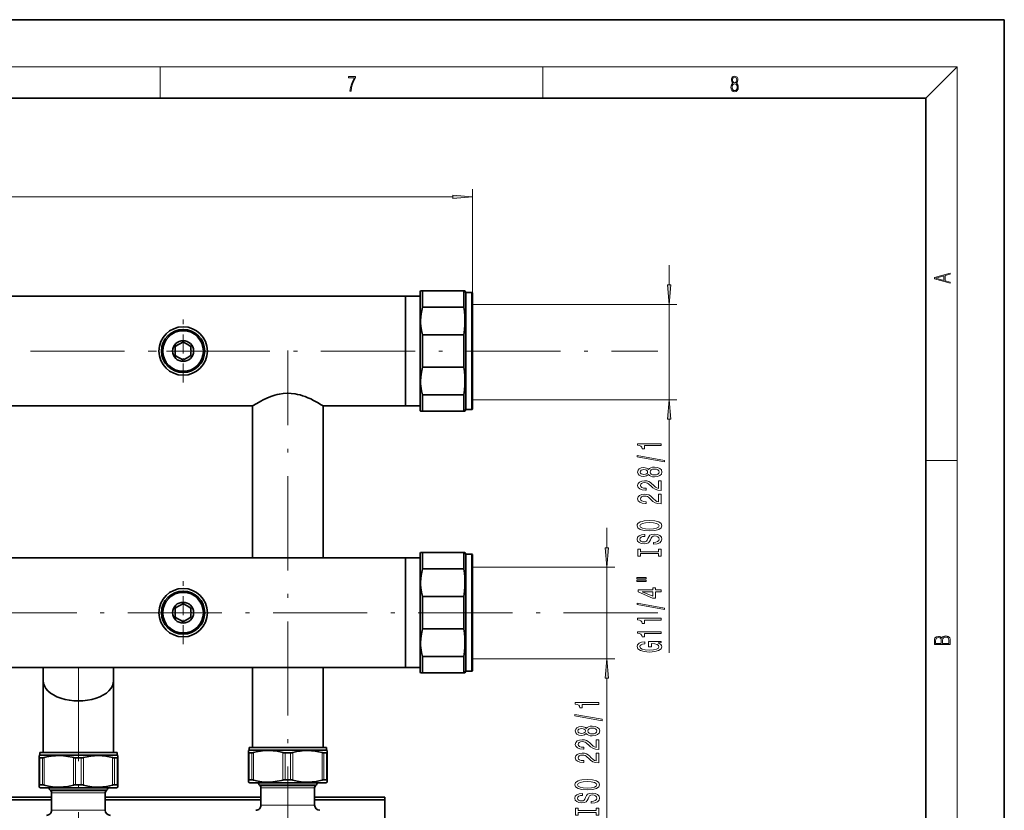
# Model space of a CAD drawing. Extents: x 0 to 420, y 0 to 297.
# Drawn here: x 295 to 420, y 196 to 297 of the extents above; entities that cross this region are included whole.
import ezdxf

# ---------------------------------------------------------------- set-up
doc = ezdxf.new("R2010")
doc.units = 0
doc.linetypes.add('DASHDOT', pattern=[18.5, 12, -3, 0.5, -3])

msp = doc.modelspace()

# ---------------------------------------------------------------- linework, layer by layer
at = {"color": 7, "lineweight": 35}
for p, q in [((420, 297), (210, 297)), ((420, 0), (420, 297)), ((410, 287), (20, 287)), ((410, 10), (410, 287)), ((345.593842, 262.390289), (345.660522, 262.45697)), ((345.593842, 262.390289), (345.593842, 248.120667)), ((345.660522, 262.45697), (345.927185, 262.45697)), ((345.927185, 262.45697), (345.927185, 260.389954)), ((351.157745, 262.45697), (345.927185, 262.45697)), ((351.157745, 262.45697), (351.157745, 260.389954)), ((351.157745, 262.45697), (351.311707, 262.45697)), ((351.427185, 262.256958), (351.311707, 262.45697)), ((351.427185, 262.256958), (351.427185, 248.237671)), ((352.193848, 262.256958), (351.427185, 262.256958)), ((352.193848, 262.256958), (352.193848, 248.237671)), ((352.260498, 262.190308), (352.193848, 262.256958)), ((352.260498, 262.190308), (352.260498, 248.296173)), ((343.741272, 261.790283), (222.42717, 261.790283)), ((343.741272, 260.93335), (343.741272, 261.790283)), ((343.760498, 261.756958), (343.741272, 261.790283)), ((343.741272, 260.93335), (343.741272, 254.790283)), ((343.760498, 260.904114), (343.760498, 261.756958)), ((343.760498, 261.756958), (345.593842, 261.756958)), ((343.760498, 247.823624), (343.760498, 260.904114)), ((351.157745, 260.389954), (345.927185, 260.389954)), ((352.260498, 260.721497), (352.260498, 248.577805)), ((315.085938, 255.747986), (315.427185, 255.944992)), ((315.768402, 255.747986), (315.427185, 255.944992)), ((345.927185, 256.857269), (345.927185, 252.723297)), ((351.157745, 256.857269), (345.927185, 256.857269)), ((351.157745, 256.857269), (351.157745, 252.723297)), ((314.768402, 255.564651), (314.427185, 255.367645)), ((314.427185, 254.973618), (314.427185, 255.367645)), ((314.427185, 254.606964), (314.427185, 254.212936)), ((316.085938, 255.564651), (316.427185, 255.367645)), ((316.427185, 254.973618), (316.427185, 255.367645)), ((316.427185, 254.606964), (316.427185, 254.212936)), ((343.741272, 247.790283), (343.741272, 254.790283)), ((314.768402, 254.01593), (314.427185, 254.212936)), ((315.085938, 253.832596), (315.427185, 253.63559)), ((315.768402, 253.832596), (315.427185, 253.63559)), ((316.085938, 254.01593), (316.427185, 254.212936)), ((351.157745, 252.723297), (345.927185, 252.723297)), ((345.927185, 249.190613), (345.927185, 247.828125)), ((351.157745, 249.190613), (345.927185, 249.190613)), ((351.157745, 249.190613), (351.157745, 247.828125)), ((352.260498, 248.296173), (352.260498, 247.390289)), ((324.277161, 247.790283), (249.910507, 247.790283)), ((324.277161, 228.45694), (324.277161, 247.790283)), ((333.243835, 228.45694), (333.243835, 247.790283)), ((343.741272, 247.790283), (333.243835, 247.790283)), ((343.760498, 247.823624), (343.741272, 247.790283)), ((343.760498, 247.823624), (345.593842, 247.823624)), ((345.593842, 248.120667), (345.593842, 247.190292)), ((345.593842, 247.190292), (345.660522, 247.123627)), ((345.927185, 247.123627), (345.660522, 247.123627)), ((345.927185, 247.828125), (345.927185, 247.123627)), ((351.157745, 247.123627), (345.927185, 247.123627)), ((351.157745, 247.828125), (351.157745, 247.123627)), ((351.311707, 247.123627), (351.157745, 247.123627)), ((351.427185, 247.323624), (351.311707, 247.123627)), ((351.427185, 248.237671), (351.427185, 247.323624)), ((352.193848, 247.323624), (351.427185, 247.323624)), ((352.193848, 248.237671), (352.193848, 247.323624)), ((352.260498, 247.390289), (352.193848, 247.323624)), ((343.741272, 228.456955), (222.42717, 228.456955)), ((343.741272, 224.812927), (343.741272, 228.456955)), ((343.760498, 228.423615), (343.741272, 228.456955)), ((343.760498, 228.423615), (343.760498, 224.796951)), ((345.593842, 228.423615), (343.760498, 228.423615)), ((345.593842, 229.056946), (345.660522, 229.123627)), ((345.593842, 229.056946), (345.593842, 214.787323)), ((345.660522, 229.123627), (345.927185, 229.123627)), ((345.927185, 229.123627), (345.927185, 227.056641)), ((351.157745, 229.123627), (345.927185, 229.123627)), ((351.157745, 229.123627), (351.157745, 227.056641)), ((351.157745, 229.123627), (351.311707, 229.123627)), ((351.427185, 228.923615), (351.311707, 229.123627)), ((351.427185, 228.923615), (351.427185, 214.904327)), ((352.193848, 228.923615), (351.427185, 228.923615)), ((352.193848, 228.923615), (352.193848, 214.904327)), ((352.260498, 228.856949), (352.193848, 228.923615)), ((352.260498, 228.856949), (352.260498, 214.962845)), ((351.157745, 227.056641), (345.927185, 227.056641)), ((352.260498, 227.245224), (352.260498, 215.586823)), ((343.741272, 224.812927), (343.741272, 221.456955)), ((343.760498, 224.796951), (343.760498, 214.490295)), ((345.927185, 223.523926), (345.927185, 219.389969)), ((351.157745, 223.523926), (345.927185, 223.523926)), ((351.157745, 223.523926), (351.157745, 219.389969)), ((314.768402, 222.231308), (314.427185, 222.034302)), ((314.427185, 221.640289), (314.427185, 222.034302)), ((315.085938, 222.414642), (315.427185, 222.611649)), ((315.768402, 222.414642), (315.427185, 222.611649)), ((316.085938, 222.231308), (316.427185, 222.034302)), ((316.427185, 221.640289), (316.427185, 222.034302)), ((314.427185, 221.273621), (314.427185, 220.879608)), ((314.768402, 220.682587), (314.427185, 220.879608)), ((316.085938, 220.682587), (316.427185, 220.879608)), ((316.427185, 221.273621), (316.427185, 220.879608)), ((343.741272, 214.456955), (343.741272, 221.456955)), ((315.085938, 220.499268), (315.427185, 220.302246)), ((315.768402, 220.499268), (315.427185, 220.302246)), ((351.157745, 219.389969), (345.927185, 219.389969)), ((345.927185, 215.857269), (345.927185, 214.494797)), ((351.157745, 215.857269), (345.927185, 215.857269)), ((351.157745, 215.857269), (351.157745, 214.494797)), ((343.741272, 214.456955), (120.446419, 214.456955)), ((297.610504, 214.45694), (297.610504, 212.796661)), ((306.577179, 214.45694), (306.577179, 212.796661)), ((324.277161, 204.278488), (324.277161, 214.45694)), ((333.243835, 204.278488), (333.243835, 214.45694)), ((343.760498, 214.490295), (343.741272, 214.456955)), ((345.593842, 214.490295), (343.760498, 214.490295)), ((345.593842, 214.787323), (345.593842, 213.856949)), ((345.927185, 214.494797), (345.927185, 213.790283)), ((351.157745, 214.494797), (351.157745, 213.790283)), ((351.427185, 214.904327), (351.427185, 213.990295)), ((352.193848, 214.904327), (352.193848, 213.990295)), ((352.260498, 214.962845), (352.260498, 214.056946)), ((345.593842, 213.856949), (345.660522, 213.790283)), ((345.927185, 213.790283), (345.660522, 213.790283)), ((351.157745, 213.790283), (345.927185, 213.790283)), ((351.311707, 213.790283), (351.157745, 213.790283)), ((351.427185, 213.990295), (351.311707, 213.790283)), ((352.193848, 213.990295), (351.427185, 213.990295)), ((352.260498, 214.056946), (352.193848, 213.990295)), ((297.610504, 212.796661), (297.610504, 203.631866)), ((306.577179, 212.796661), (306.577179, 203.631866)), ((297.177185, 203.298538), (297.093842, 203.250427)), ((297.093842, 202.996933), (297.093842, 203.250427)), ((297.177185, 203.631866), (299.736664, 203.631866)), ((297.177185, 203.631866), (297.177185, 203.298538)), ((297.177185, 203.298538), (299.736664, 203.298538)), ((299.736664, 203.631866), (307.010498, 203.631866)), ((299.736664, 203.298538), (307.010498, 203.298538)), ((307.010498, 203.631866), (307.010498, 203.298538)), ((307.010498, 203.298538), (307.093842, 203.250427)), ((307.093842, 203.250427), (307.093842, 202.996933)), ((323.843842, 203.94516), (323.760498, 203.897049)), ((323.760498, 203.643555), (323.760498, 203.897049)), ((323.760498, 200.128204), (323.760498, 203.643555)), ((323.829468, 203.608368), (324.185211, 203.608368)), ((323.843842, 204.278488), (326.40332, 204.278488)), ((323.843842, 204.278488), (323.843842, 203.94516)), ((323.843842, 203.94516), (326.40332, 203.94516)), ((326.40332, 204.278488), (333.677185, 204.278488)), ((326.40332, 203.94516), (333.677185, 203.94516)), ((328.760498, 203.608368), (328.404785, 203.608368)), ((328.760498, 203.608368), (329.116241, 203.608368)), ((333.335815, 203.608368), (333.691528, 203.608368)), ((333.677185, 204.278488), (333.677185, 203.94516)), ((333.677185, 203.94516), (333.760498, 203.897049)), ((333.760498, 203.897049), (333.760498, 203.643555)), ((333.760498, 200.128204), (333.760498, 203.643555)), ((297.093842, 199.481583), (297.093842, 202.996933)), ((297.162811, 202.961746), (297.518555, 202.961746)), ((302.093842, 202.961746), (301.738098, 202.961746)), ((302.093842, 202.961746), (302.449585, 202.961746)), ((306.669128, 202.961746), (307.024872, 202.961746)), ((307.093842, 199.481583), (307.093842, 202.996933)), ((297.093842, 199.481583), (297.093842, 199.228088)), ((297.162811, 199.516769), (297.518555, 199.516769)), ((302.093842, 199.516769), (301.738098, 199.516769)), ((302.093842, 199.516769), (302.449585, 199.516769)), ((306.669128, 199.516769), (307.024872, 199.516769)), ((307.093842, 199.228088), (307.093842, 199.481583)), ((323.760498, 200.128204), (323.760498, 199.874725)), ((323.927185, 199.778488), (323.760498, 199.874725)), ((323.829468, 200.163391), (324.185211, 200.163391)), ((323.927185, 199.778488), (326.443298, 199.778488)), ((325.027161, 199.749893), (325.027161, 199.778488)), ((325.246216, 199.392792), (325.124817, 199.514191)), ((326.443298, 199.778488), (333.593842, 199.778488)), ((328.760498, 200.163391), (328.404785, 200.163391)), ((328.760498, 200.163391), (329.116241, 200.163391)), ((332.274811, 199.392792), (332.39621, 199.514191)), ((332.493835, 199.749893), (332.493835, 199.778488)), ((333.335815, 200.163391), (333.691528, 200.163391)), ((333.593842, 199.778488), (333.760498, 199.874725)), ((333.760498, 199.874725), (333.760498, 200.128204)), ((297.260498, 199.131866), (297.093842, 199.228088)), ((297.260498, 199.131866), (299.776611, 199.131866)), ((298.360504, 199.103271), (298.360504, 199.131866)), ((298.579529, 198.74617), (298.45813, 198.867569)), ((298.677185, 196.298538), (298.677185, 198.510468)), ((299.776611, 199.131866), (306.927185, 199.131866)), ((305.510498, 196.298538), (305.510498, 198.510468)), ((305.608154, 198.74617), (305.729553, 198.867569)), ((305.827179, 199.103271), (305.827179, 199.131866)), ((306.927185, 199.131866), (307.093842, 199.228088)), ((325.343842, 196.94516), (325.343842, 199.157089)), ((332.177185, 196.94516), (332.177185, 199.157089)), ((248.843842, 197.957855), (298.677185, 197.957855)), ((298.677185, 197.624527), (248.843842, 197.624527)), ((305.510498, 197.957855), (325.343842, 197.957855)), ((325.343842, 197.624527), (305.510498, 197.624527)), ((332.177185, 197.957855), (341.103516, 197.957855)), ((341.103516, 197.624527), (332.177185, 197.624527)), ((341.103516, 197.957855), (341.103516, 197.624527)), ((341.103516, 197.624527), (341.103516, 59.791183))]:
    msp.add_line(p, q, dxfattribs=at)
at = {"color": 7, "lineweight": 13}
for p, q in [((16, 291), (414, 291)), ((312.5, 287), (312.5, 291)), ((361.25, 287), (361.25, 291)), ((410, 287), (414, 291)), ((414, 6), (414, 291)), ((352.260498, 262.190308), (352.260498, 275.425964)), ((80.083023, 274.425964), (349.77002, 274.425964)), ((377.31543, 265.721497), (377.31543, 263.212006)), ((352.260498, 260.721497), (378.31543, 260.721497)), ((377.31543, 260.721497), (377.31543, 248.577805)), ((352.260498, 248.577805), (378.31543, 248.577805)), ((377.31543, 246.087311), (377.31543, 216.345673)), ((410, 240.833328), (414, 240.833328)), ((369.385193, 232.245224), (369.385193, 229.735718)), ((352.260498, 227.245224), (370.385193, 227.245224)), ((369.385193, 227.245224), (369.385193, 215.586823)), ((352.260498, 215.586823), (370.385193, 215.586823)), ((369.385193, 213.096329), (369.385193, 183.354691)), ((323.829468, 200.163391), (323.829468, 203.608368)), ((324.185211, 200.163391), (324.185211, 203.608368)), ((324.406464, 200.128204), (324.406464, 203.643555)), ((328.114563, 200.128204), (328.114563, 203.643555)), ((328.404785, 200.163391), (328.404785, 203.608368)), ((329.116241, 200.163391), (329.116241, 203.608368)), ((329.406464, 200.128204), (329.406464, 203.643555)), ((333.114563, 200.128204), (333.114563, 203.643555)), ((333.335815, 200.163391), (333.335815, 203.608368)), ((333.691528, 200.163391), (333.691528, 203.608368)), ((297.162811, 199.516769), (297.162811, 202.961746)), ((297.518555, 199.516769), (297.518555, 202.961746)), ((297.739807, 199.481583), (297.739807, 202.996933)), ((301.447876, 199.481583), (301.447876, 202.996933)), ((301.738098, 199.516769), (301.738098, 202.961746)), ((302.449585, 199.516769), (302.449585, 202.961746)), ((302.739807, 199.481583), (302.739807, 202.996933)), ((306.447876, 199.481583), (306.447876, 202.996933)), ((306.669128, 199.516769), (306.669128, 202.961746)), ((307.024872, 199.516769), (307.024872, 202.961746)), ((325.484192, 199.749893), (325.027161, 199.749893)), ((325.569885, 199.514191), (325.124817, 199.514191)), ((325.676422, 199.392792), (325.246216, 199.392792)), ((332.493835, 199.749893), (325.484192, 199.749893)), ((332.39621, 199.514191), (325.569885, 199.514191)), ((332.274811, 199.392792), (325.676422, 199.392792)), ((298.817535, 199.103271), (298.360504, 199.103271)), ((298.903198, 198.867569), (298.45813, 198.867569)), ((299.009766, 198.74617), (298.579529, 198.74617)), ((299.095428, 198.510468), (298.677185, 198.510468)), ((305.827179, 199.103271), (298.817535, 199.103271)), ((305.729553, 198.867569), (298.903198, 198.867569)), ((305.608154, 198.74617), (299.009766, 198.74617)), ((305.510498, 198.510468), (299.095428, 198.510468)), ((325.762115, 199.157089), (325.343842, 199.157089)), ((332.177185, 199.157089), (325.762115, 199.157089)), ((325.762115, 196.94516), (325.343842, 196.94516)), ((332.177185, 196.94516), (325.762115, 196.94516)), ((299.095428, 196.298538), (298.677185, 196.298538)), ((305.510498, 196.298538), (299.095428, 196.298538))]:
    msp.add_line(p, q, dxfattribs=at)
at = {"color": 7, "linetype": 'DASHDOT', "lineweight": 13, "ltscale": 0.200417}
for p, q in [((315.427185, 250.781952), (315.427185, 258.798615)), ((319.435516, 254.790283), (311.418854, 254.790283)), ((315.427185, 217.448624), (315.427185, 225.465286)), ((319.435516, 221.456955), (311.418854, 221.456955))]:
    msp.add_line(p, q, dxfattribs=at)
at = {"color": 7, "linetype": 'DASHDOT', "lineweight": 13}
for p, q in [((92.477173, 254.790283), (375.877197, 254.790283)), ((328.760498, 189.848923), (328.760498, 254.844147)), ((375.877197, 221.456955), (92.477173, 221.456955)), ((302.093842, 214.549805), (302.093842, 193.512054))]:
    msp.add_line(p, q, dxfattribs=at)
at = {"color": 7, "lineweight": 13}
for points in [[(336.665649, 287.874939), (336.811707, 287.874939), (336.888885, 288.347809), (337.007812, 288.792877), (337.172607, 289.204559), (337.383331, 289.593994), (337.383331, 289.763672), (336.4758, 289.763672), (336.4758, 289.599548), (337.24353, 289.599548), (337.034912, 289.207336), (336.868011, 288.7901), (336.744934, 288.345032)], [(385.438599, 288.904144), (385.332214, 288.823486), (385.25293, 288.709442), (385.20285, 288.567566), (385.186157, 288.406219), (385.217468, 288.164215), (385.31134, 287.977875), (385.459473, 287.861023), (385.657654, 287.819305), (385.85376, 287.861023), (386.001892, 287.977875), (386.095764, 288.161438), (386.12915, 288.406219), (386.110382, 288.567566), (386.062378, 288.709442), (385.981018, 288.823486), (385.876709, 288.904144), (386.024841, 289.076599), (386.074921, 289.318604), (386.045685, 289.521667), (385.96225, 289.680237), (385.830811, 289.783142), (385.657654, 289.819305), (385.482422, 289.783142), (385.350983, 289.680237), (385.267548, 289.521667), (385.240417, 289.318604), (385.288391, 289.076599)], [(385.382263, 289.313049), (385.398956, 289.46048), (385.453217, 289.574524), (385.540833, 289.644073), (385.657654, 289.671875), (385.7724, 289.644073), (385.860016, 289.574524), (385.914276, 289.46048), (385.933044, 289.313049), (385.914276, 289.171173), (385.860016, 289.062714), (385.774475, 288.993164), (385.657654, 288.970917), (385.538757, 288.993164), (385.453217, 289.062714), (385.398956, 289.171173)], [(385.328033, 288.400665), (385.348907, 288.578705), (385.413574, 288.712219), (385.517883, 288.792877), (385.657654, 288.823486), (385.795349, 288.792877), (385.897583, 288.712219), (385.964325, 288.581482), (385.987274, 288.414581), (385.96225, 288.230988), (385.895477, 288.089111), (385.791168, 287.997345), (385.657654, 287.966736), (385.524139, 287.997345), (385.41983, 288.089111), (385.350983, 288.225433)], [(349.77002, 274.208069), (352.260498, 274.425964), (349.77002, 274.64386)], [(413.092773, 263.42276), (413.092773, 263.566711), (412.480804, 263.737793), (412.480804, 264.413727), (413.092773, 264.582703), (413.092773, 264.726654), (411.092773, 264.157104), (411.092773, 263.99231)], [(412.316681, 263.783691), (411.287476, 264.073669), (412.316681, 264.365753)], [(377.097565, 263.212006), (377.31543, 260.721497), (377.533325, 263.212006)], [(377.533325, 246.087311), (377.31543, 248.577805), (377.097565, 246.087311)], [(376.31543, 242.750458), (376.31543, 242.986481), (373.293823, 242.986481), (373.293823, 242.81012), (373.557526, 242.763428), (373.734741, 242.670059), (373.838501, 242.527405), (373.873077, 242.330292), (374.179993, 242.330292), (374.179993, 242.750458)], [(376.717468, 240.681152), (376.717468, 240.860107), (373.233307, 241.487778), (373.233307, 241.306213)], [(374.69873, 239.052765), (374.819763, 238.920486), (374.988342, 238.829712), (375.200165, 238.772644), (375.4552, 238.754486), (375.839935, 238.79599), (376.138214, 238.915298), (376.32843, 239.109818), (376.401917, 239.374374), (376.32843, 239.636337), (376.138214, 239.830856), (375.839935, 239.950165), (375.4552, 239.994263), (375.200165, 239.973511), (374.988342, 239.919037), (374.819763, 239.825668), (374.69873, 239.695984), (374.594971, 239.799744), (374.452332, 239.87236), (374.279419, 239.916443), (374.067596, 239.932007), (373.760681, 239.890518), (373.514282, 239.781586), (373.35434, 239.605209), (373.293823, 239.374374), (373.35434, 239.140945), (373.514282, 238.964569), (373.760681, 238.853058), (374.067596, 238.814148), (374.279419, 238.827118), (374.452332, 238.871201)], [(374.102173, 239.060547), (373.911987, 239.081299), (373.765015, 239.143539), (373.674225, 239.242096), (373.639648, 239.374374), (373.674225, 239.504059), (373.765015, 239.602615), (373.911987, 239.664856), (374.102173, 239.688202), (374.296722, 239.664856), (374.447998, 239.602615), (374.547424, 239.504059), (374.577698, 239.374374), (374.543091, 239.242096), (374.447998, 239.143539), (374.296722, 239.081299)], [(375.446564, 239.003479), (375.217468, 239.026825), (375.044556, 239.102051), (374.932159, 239.21875), (374.89325, 239.374374), (374.932159, 239.527405), (375.044556, 239.644119), (375.217468, 239.71933), (375.446564, 239.74527), (375.692963, 239.71933), (375.878845, 239.644119), (375.999878, 239.527405), (376.038788, 239.374374), (375.999878, 239.21875), (375.878845, 239.102051), (375.692963, 239.026825)], [(376.31543, 237.030136), (376.31543, 238.267303), (375.943695, 238.267303), (375.943695, 237.289505), (375.740509, 237.343964), (375.57193, 237.437347), (375.265015, 237.725235), (375.135315, 237.878265), (374.949463, 238.049438), (374.733307, 238.171356), (374.478271, 238.241379), (374.18866, 238.267303), (373.825531, 238.223221), (373.540222, 238.101318), (373.358673, 237.914581), (373.293823, 237.67337), (373.36731, 237.424377), (373.570496, 237.235046), (373.894714, 237.113129), (374.322632, 237.07164), (374.383179, 237.07164), (374.383179, 237.307663), (374.348572, 237.307663), (374.054626, 237.330994), (373.838501, 237.401031), (373.700165, 237.512558), (373.652618, 237.6604), (373.695862, 237.810822), (373.803925, 237.922363), (373.972504, 237.99498), (374.184326, 238.02092), (374.383179, 238.002762), (374.551758, 237.953476), (374.69873, 237.870483), (374.82843, 237.756363), (374.966736, 237.603333), (375.234741, 237.349152), (375.52005, 237.170197), (375.865875, 237.063858), (376.30249, 237.030136)], [(376.31543, 235.318756), (376.31543, 236.555923), (375.943695, 236.555923), (375.943695, 235.578125), (375.740509, 235.632584), (375.57193, 235.725952), (375.265015, 236.013855), (375.135315, 236.16687), (374.949463, 236.338058), (374.733307, 236.459961), (374.478271, 236.529999), (374.18866, 236.555923), (373.825531, 236.511841), (373.540222, 236.389938), (373.358673, 236.203186), (373.293823, 235.961975), (373.36731, 235.712982), (373.570496, 235.523651), (373.894714, 235.401749), (374.322632, 235.36026), (374.383179, 235.36026), (374.383179, 235.596283), (374.348572, 235.596283), (374.054626, 235.619614), (373.838501, 235.689636), (373.700165, 235.801178), (373.652618, 235.949005), (373.695862, 236.099442), (373.803925, 236.210968), (373.972504, 236.2836), (374.184326, 236.30954), (374.383179, 236.291382), (374.551758, 236.242096), (374.69873, 236.159088), (374.82843, 236.044983), (374.966736, 235.891953), (375.234741, 235.637772), (375.52005, 235.458801), (375.865875, 235.352478), (376.30249, 235.318756)], [(374.81543, 231.862259), (375.489807, 231.908951), (375.986908, 232.043823), (376.293823, 232.253906), (376.397583, 232.528839), (376.293823, 232.801163), (375.986908, 233.013855), (375.489807, 233.146118), (374.81543, 233.195404), (374.145416, 233.146118), (373.873077, 233.089066), (373.648315, 233.013855), (373.34137, 232.801163), (373.26358, 232.671478), (373.233307, 232.528839), (373.34137, 232.251312), (373.643982, 232.041229), (374.141113, 231.908951)], [(374.81543, 232.111252), (374.292389, 232.139786), (373.907654, 232.225372), (373.674225, 232.357651), (373.592102, 232.528839), (373.674225, 232.697418), (373.911987, 232.829697), (374.296722, 232.915283), (374.81543, 232.946411), (375.338501, 232.915283), (375.723206, 232.829697), (375.956665, 232.697418), (376.034485, 232.528839), (375.956665, 232.357651), (375.723206, 232.225372), (375.342834, 232.139786)], [(375.325531, 230.407654), (375.325531, 230.171631), (375.783752, 230.223495), (376.120911, 230.35318), (376.324097, 230.552887), (376.397583, 230.822632), (376.32843, 231.089783), (376.138214, 231.28949), (375.839935, 231.41658), (375.446564, 231.463272), (375.092102, 231.424362), (374.862976, 231.31543), (374.7117, 231.139069), (374.599304, 230.903046), (374.517181, 230.700729), (374.422058, 230.568451), (374.283752, 230.49324), (374.067596, 230.469894), (373.873077, 230.49324), (373.726105, 230.560669), (373.626678, 230.664429), (373.592102, 230.807068), (373.635315, 230.952316), (373.752045, 231.066437), (373.946564, 231.141663), (374.210266, 231.177963), (374.210266, 231.413986), (374.201599, 231.413986), (373.795288, 231.372498), (373.492676, 231.25058), (373.30249, 231.058655), (373.23764, 230.799286), (373.30249, 230.565857), (373.484039, 230.384308), (373.765015, 230.267593), (374.128113, 230.226089), (374.452332, 230.259811), (374.672791, 230.358368), (374.819763, 230.513992), (374.932159, 230.726669), (375.031586, 230.936752), (375.126678, 231.094971), (375.265015, 231.190933), (375.489807, 231.224655), (375.718903, 231.193527), (375.891815, 231.113129), (375.999878, 230.991226), (376.034485, 230.833008), (375.986908, 230.656647), (375.848572, 230.521774), (375.62381, 230.436188)], [(369.167297, 229.735718), (369.385193, 227.245224), (369.603058, 229.735718)], [(375.952332, 228.986755), (375.952332, 228.65477), (376.31543, 228.65477), (376.31543, 229.557358), (375.952332, 229.557358), (375.952332, 229.225372), (373.678558, 229.225372), (373.678558, 229.557358), (373.31543, 229.557358), (373.31543, 228.65477), (373.678558, 228.65477), (373.678558, 228.986755)], [(373.207367, 225.784454), (374.383179, 225.784454), (374.383179, 225.958221), (373.207367, 225.958221)], [(373.207367, 225.408356), (374.383179, 225.408356), (374.383179, 225.584732), (373.207367, 225.584732)], [(376.31543, 224.114563), (376.31543, 224.347992), (375.57193, 224.347992), (375.57193, 224.604767), (375.226105, 224.604767), (375.226105, 224.347992), (373.38028, 224.347992), (373.38028, 224.111969), (375.191528, 223.323486), (375.57193, 223.323486), (375.57193, 224.114563)], [(375.226105, 223.541351), (373.881714, 224.114563), (375.226105, 224.114563)], [(376.717468, 221.855911), (376.717468, 222.034882), (373.233307, 222.662537), (373.233307, 222.480988)], [(376.31543, 220.502441), (376.31543, 220.738464), (373.293823, 220.738464), (373.293823, 220.562103), (373.557526, 220.515411), (373.734741, 220.422043), (373.838501, 220.279388), (373.873077, 220.082275), (374.179993, 220.082275), (374.179993, 220.502441)], [(376.31543, 218.791061), (376.31543, 219.027084), (373.293823, 219.027084), (373.293823, 218.850723), (373.557526, 218.804031), (373.734741, 218.710663), (373.838501, 218.568008), (373.873077, 218.370895), (374.179993, 218.370895), (374.179993, 218.791061)], [(413.092773, 217.408401), (413.092773, 217.823563), (413.087219, 218.092682), (413.048279, 218.255402), (412.973175, 218.353455), (412.8591, 218.428574), (412.720032, 218.474457), (412.553131, 218.49115), (412.36676, 218.470291), (412.213776, 218.41188), (412.102509, 218.320084), (412.035736, 218.199081), (411.966217, 218.292969), (411.866058, 218.363892), (411.74646, 218.405624), (411.604584, 218.422302), (411.351471, 218.374329), (411.173431, 218.240799), (411.109467, 218.094772), (411.092773, 217.904922), (411.092773, 217.408401)], [(411.256897, 217.879883), (411.27359, 218.05513), (411.329224, 218.180298), (411.440491, 218.255402), (411.615723, 218.280441), (411.796539, 218.253326), (411.904999, 218.178223), (411.960632, 218.048874), (411.974548, 217.867371), (411.974548, 217.546097), (411.256897, 217.546097)], [(412.92865, 217.546097), (412.138672, 217.546097), (412.138672, 217.961258), (412.166473, 218.128143), (412.241577, 218.251236), (412.369537, 218.324249), (412.5448, 218.349289), (412.733948, 218.324249), (412.850769, 218.251236), (412.911957, 218.128143), (412.92865, 217.950821)], [(375.913422, 217.601013), (376.31543, 217.645096), (376.31543, 217.77478), (374.694397, 217.77478), (374.694397, 217.118591), (375.061829, 217.118591), (375.061829, 217.523193), (375.087769, 217.523193), (375.485474, 217.492065), (375.779419, 217.409073), (375.965302, 217.281982), (376.025818, 217.123779), (375.947998, 216.947403), (375.7146, 216.809937), (375.329834, 216.721756), (374.80249, 216.690628), (374.279419, 216.719162), (373.894714, 216.807343), (373.661255, 216.947403), (373.579132, 217.136749), (373.622375, 217.266418), (373.743408, 217.372772), (373.946564, 217.450577), (374.218903, 217.494659), (374.218903, 217.751434), (373.803925, 217.684006), (373.492676, 217.556915), (373.30249, 217.37796), (373.233307, 217.152313), (373.34137, 216.856628), (373.656952, 216.633575), (374.154053, 216.490921), (374.81543, 216.44165), (375.48114, 216.490921), (375.978271, 216.633575), (376.293823, 216.843658), (376.397583, 217.108215), (376.362976, 217.256042), (376.27655, 217.388336), (376.125244, 217.502441)], [(369.603058, 213.096329), (369.385193, 215.586823), (369.167297, 213.096329)], [(368.385193, 209.75946), (368.385193, 209.995483), (365.363556, 209.995483), (365.363556, 209.819122), (365.627258, 209.77243), (365.804504, 209.679047), (365.908234, 209.536407), (365.94281, 209.339294), (366.249725, 209.339294), (366.249725, 209.75946)], [(368.787201, 207.690155), (368.787201, 207.86911), (365.30304, 208.49678), (365.30304, 208.315216)], [(366.768463, 206.061768), (366.889496, 205.929489), (367.058105, 205.838715), (367.269897, 205.781647), (367.524963, 205.763489), (367.909668, 205.804993), (368.207947, 205.924301), (368.398132, 206.11882), (368.471619, 206.383377), (368.398132, 206.64534), (368.207947, 206.839859), (367.909668, 206.959167), (367.524963, 207.003265), (367.269897, 206.982513), (367.058105, 206.92804), (366.889496, 206.834671), (366.768463, 206.704987), (366.664734, 206.808731), (366.522064, 206.881363), (366.349152, 206.925446), (366.137329, 206.94101), (365.830414, 206.899506), (365.584015, 206.790588), (365.424072, 206.614212), (365.363556, 206.383377), (365.424072, 206.149948), (365.584015, 205.973572), (365.830414, 205.862045), (366.137329, 205.823151), (366.349152, 205.836121), (366.522064, 205.880203)], [(366.171936, 206.06955), (365.98172, 206.090302), (365.834747, 206.152542), (365.743958, 206.251099), (365.709381, 206.383377), (365.743958, 206.513062), (365.834747, 206.611618), (365.98172, 206.673859), (366.171936, 206.697205), (366.366455, 206.673859), (366.517761, 206.611618), (366.617157, 206.513062), (366.64743, 206.383377), (366.612854, 206.251099), (366.517761, 206.152542), (366.366455, 206.090302)], [(367.516296, 206.012482), (367.287201, 206.035828), (367.114288, 206.111038), (367.001892, 206.227753), (366.962982, 206.383377), (367.001892, 206.536407), (367.114288, 206.653107), (367.287201, 206.728333), (367.516296, 206.754272), (367.762695, 206.728333), (367.948578, 206.653107), (368.069611, 206.536407), (368.108521, 206.383377), (368.069611, 206.227753), (367.948578, 206.111038), (367.762695, 206.035828)], [(368.385193, 204.039139), (368.385193, 205.276306), (368.013428, 205.276306), (368.013428, 204.298508), (367.810242, 204.352966), (367.641663, 204.44635), (367.334747, 204.734238), (367.205078, 204.887268), (367.019165, 205.058441), (366.80304, 205.180344), (366.548004, 205.250381), (366.258362, 205.276306), (365.895264, 205.232224), (365.609955, 205.110321), (365.428406, 204.923584), (365.363556, 204.682373), (365.437042, 204.43338), (365.640228, 204.244034), (365.964417, 204.122131), (366.392395, 204.080627), (366.452881, 204.080627), (366.452881, 204.31665), (366.418335, 204.31665), (366.12439, 204.339996), (365.908234, 204.410034), (365.769897, 204.521561), (365.722351, 204.669403), (365.765564, 204.819824), (365.873657, 204.931366), (366.042236, 205.003983), (366.254059, 205.029907), (366.452881, 205.011765), (366.62149, 204.962479), (366.768463, 204.879486), (366.898132, 204.765366), (367.036469, 204.612335), (367.304504, 204.358154), (367.589783, 204.179199), (367.935608, 204.072845), (368.372192, 204.039139)], [(368.385193, 202.327759), (368.385193, 203.564926), (368.013428, 203.564926), (368.013428, 202.587128), (367.810242, 202.641586), (367.641663, 202.734955), (367.334747, 203.022858), (367.205078, 203.175873), (367.019165, 203.347061), (366.80304, 203.468964), (366.548004, 203.539001), (366.258362, 203.564926), (365.895264, 203.520844), (365.609955, 203.398926), (365.428406, 203.212189), (365.363556, 202.970978), (365.437042, 202.721985), (365.640228, 202.532654), (365.964417, 202.410751), (366.392395, 202.369247), (366.452881, 202.369247), (366.452881, 202.60527), (366.418335, 202.60527), (366.12439, 202.628616), (365.908234, 202.698639), (365.769897, 202.810181), (365.722351, 202.958008), (365.765564, 203.108444), (365.873657, 203.219971), (366.042236, 203.292603), (366.254059, 203.318527), (366.452881, 203.300385), (366.62149, 203.251099), (366.768463, 203.168091), (366.898132, 203.053986), (367.036469, 202.900955), (367.304504, 202.646774), (367.589783, 202.467804), (367.935608, 202.361465), (368.372192, 202.327759)], [(366.885193, 198.871262), (367.559509, 198.917953), (368.056641, 199.052826), (368.363556, 199.262909), (368.467316, 199.537842), (368.363556, 199.810165), (368.056641, 200.022858), (367.559509, 200.155121), (366.885193, 200.204407), (366.215149, 200.155121), (365.94281, 200.098068), (365.718018, 200.022858), (365.411133, 199.810165), (365.333313, 199.680481), (365.30304, 199.537842), (365.411133, 199.260315), (365.713715, 199.050232), (366.210815, 198.917953)], [(366.885193, 199.120255), (366.362122, 199.148788), (365.977386, 199.234375), (365.743958, 199.366653), (365.661835, 199.537842), (365.743958, 199.706421), (365.98172, 199.838699), (366.366455, 199.924286), (366.885193, 199.955414), (367.408234, 199.924286), (367.792969, 199.838699), (368.026398, 199.706421), (368.104187, 199.537842), (368.026398, 199.366653), (367.792969, 199.234375), (367.412537, 199.148788)], [(367.395264, 197.416656), (367.395264, 197.180634), (367.853485, 197.232498), (368.190643, 197.362183), (368.393829, 197.56189), (368.467316, 197.831635), (368.398132, 198.098785), (368.207947, 198.298492), (367.909668, 198.425583), (367.516296, 198.472275), (367.161835, 198.433365), (366.932739, 198.324432), (366.781433, 198.148071), (366.669037, 197.912048), (366.586914, 197.709732), (366.491821, 197.577454), (366.353485, 197.502243), (366.137329, 197.478897), (365.94281, 197.502243), (365.795837, 197.569672), (365.696411, 197.673431), (365.661835, 197.816071), (365.705078, 197.961319), (365.821777, 198.075439), (366.016296, 198.150665), (366.279999, 198.186966), (366.279999, 198.422989), (366.271362, 198.422989), (365.86499, 198.3815), (365.562408, 198.259583), (365.372192, 198.067657), (365.307373, 197.808289), (365.372192, 197.57486), (365.553772, 197.393311), (365.834747, 197.276596), (366.197876, 197.235092), (366.522064, 197.268814), (366.742523, 197.367371), (366.889496, 197.522995), (367.001892, 197.735672), (367.101318, 197.945755), (367.196411, 198.103973), (367.334747, 198.199936), (367.559509, 198.233658), (367.788635, 198.20253), (367.961548, 198.122131), (368.069611, 198.000229), (368.104187, 197.84201), (368.056641, 197.665649), (367.918335, 197.530777), (367.693542, 197.44519)], [(368.022064, 195.995758), (368.022064, 195.663773), (368.385193, 195.663773), (368.385193, 196.56636), (368.022064, 196.56636), (368.022064, 196.234375), (365.748291, 196.234375), (365.748291, 196.56636), (365.385193, 196.56636), (365.385193, 195.663773), (365.748291, 195.663773), (365.748291, 195.995758)]]:
    msp.add_lwpolyline(points, close=True, dxfattribs=at)
at = {"color": 7, "lineweight": 35}
for points in [[(345.927185, 260.389954), (345.814026, 259.958862), (345.730865, 259.525208), (345.679382, 259.089722), (345.661224, 258.713684), (345.667633, 258.337524), (345.698486, 257.961792), (345.737457, 257.680603), (345.789581, 257.400208), (345.927185, 256.857269)], [(351.157745, 256.857269), (351.247375, 257.487671), (351.298828, 258.116669), (351.310974, 258.744934), (351.289307, 259.29245), (351.237976, 259.840668), (351.157745, 260.389954)], [(345.927185, 252.723297), (345.814026, 252.292206), (345.730865, 251.858536), (345.679382, 251.423035), (345.661224, 251.046997), (345.667633, 250.670853), (345.698486, 250.295135), (345.737457, 250.013947), (345.789581, 249.733536), (345.927185, 249.190613)], [(351.157745, 249.190613), (351.247375, 249.820984), (351.298828, 250.449997), (351.310974, 251.078278), (351.289307, 251.625793), (351.237976, 252.174011), (351.157745, 252.723297)], [(324.277161, 247.790283), (324.812805, 248.120651), (325.312195, 248.403549), (325.602295, 248.555389), (326.079102, 248.782822), (326.579193, 248.988739), (327.115784, 249.168457), (327.395782, 249.243912), (327.682404, 249.307404), (328.179504, 249.383133), (328.685242, 249.41391), (329.19223, 249.397125), (329.692993, 249.334167), (330.010529, 249.271027), (330.320374, 249.192719), (330.650116, 249.09201), (330.967743, 248.978958), (331.328796, 248.832458), (331.669769, 248.677719), (332.016052, 248.505524), (332.613831, 248.176071), (332.914978, 247.996216), (333.243835, 247.790283)], [(345.927185, 227.056641), (345.814026, 226.625549), (345.730865, 226.191864), (345.679382, 225.756378), (345.661224, 225.380341), (345.667633, 225.004181), (345.698486, 224.628464), (345.737457, 224.34729), (345.789581, 224.066864), (345.927185, 223.523926)], [(351.157745, 223.523926), (351.247375, 224.154327), (351.298828, 224.783325), (351.310974, 225.411621), (351.289307, 225.959122), (351.237976, 226.507339), (351.157745, 227.056641)], [(345.927185, 219.389969), (345.814026, 218.958878), (345.730865, 218.525192), (345.679382, 218.089706), (345.661224, 217.713669), (345.667633, 217.337509), (345.698486, 216.961792), (345.737457, 216.680618), (345.789581, 216.400208), (345.927185, 215.857269)], [(351.157745, 215.857269), (351.247375, 216.487656), (351.298828, 217.116669), (351.310974, 217.744949), (351.289307, 218.29245), (351.237976, 218.840668), (351.157745, 219.389969)], [(299.696045, 203.249619), (299.171326, 203.23671), (298.634674, 203.18045), (298.069702, 203.076813), (297.739807, 202.996933)], [(299.696045, 203.249619), (300.210236, 203.221313), (300.74115, 203.150818), (301.304749, 203.033264), (301.447876, 202.996933)], [(306.447876, 202.996933), (306.004486, 203.101105), (305.585022, 203.175751), (305.100891, 203.230698), (304.628601, 203.250336), (304.157135, 203.235779), (303.675415, 203.186203), (303.221375, 203.108887), (302.739807, 202.996933)], [(323.829468, 203.608368), (323.782684, 203.615143), (323.768677, 203.623718), (323.760498, 203.643555)], [(326.362732, 203.89624), (325.837982, 203.883331), (325.301331, 203.827072), (324.736389, 203.72345), (324.406464, 203.643555)], [(326.362732, 203.89624), (326.876892, 203.86795), (327.407837, 203.79744), (327.971405, 203.679886), (328.114563, 203.643555)], [(333.114563, 203.643555), (332.671173, 203.747726), (332.251709, 203.822388), (331.767548, 203.877319), (331.295288, 203.896957), (330.823822, 203.882401), (330.342102, 203.832825), (329.888062, 203.755508), (329.406464, 203.643555)], [(333.691528, 203.608368), (333.738342, 203.615143), (333.752319, 203.623718), (333.760498, 203.643555)], [(297.162811, 202.961746), (297.116028, 202.968521), (297.10202, 202.977097), (297.093842, 202.996933)], [(307.024872, 202.961746), (307.071655, 202.968521), (307.085663, 202.977097), (307.093842, 202.996933)], [(297.162811, 199.516769), (297.116028, 199.51001), (297.10202, 199.501419), (297.093842, 199.481583)], [(299.696045, 199.228897), (299.242554, 199.237579), (298.781616, 199.278442), (298.30304, 199.353638), (297.739807, 199.481583)], [(299.696045, 199.228897), (300.202271, 199.256454), (300.724487, 199.324875), (301.277863, 199.438721), (301.447876, 199.481583)], [(306.447876, 199.481583), (306.056793, 199.388397), (305.684967, 199.318329), (305.199829, 199.256226), (304.72876, 199.229492), (304.260742, 199.236633), (303.784943, 199.27803), (303.278931, 199.358246), (302.739807, 199.481583)], [(307.024872, 199.516769), (307.071655, 199.51001), (307.085663, 199.501419), (307.093842, 199.481583)], [(323.829468, 200.163391), (323.782684, 200.156616), (323.768677, 200.148041), (323.760498, 200.128204)], [(326.362732, 199.875519), (325.90921, 199.884201), (325.448303, 199.925064), (324.969696, 200.000244), (324.406464, 200.128204)], [(326.362732, 199.875519), (326.868958, 199.903076), (327.391174, 199.971497), (327.94455, 200.085342), (328.114563, 200.128204)], [(333.114563, 200.128204), (332.72345, 200.035019), (332.351624, 199.964951), (331.866486, 199.902847), (331.395416, 199.876114), (330.927399, 199.88324), (330.451599, 199.924652), (329.945618, 200.004883), (329.406464, 200.128204)], [(333.691528, 200.163391), (333.738342, 200.156616), (333.752319, 200.148041), (333.760498, 200.128204)]]:
    msp.add_lwpolyline(points, dxfattribs=at)
for centre, radius in [((315.427185, 254.790283), 3.083333), ((315.427185, 254.790283), 2.75), ((315.427185, 254.790283), 2.583333), ((315.427185, 254.790283), 1.333333), ((315.427185, 221.456955), 3.083333), ((315.427185, 221.456955), 2.75), ((315.427185, 221.456955), 2.583333), ((315.427185, 221.456955), 1.333333)]:
    msp.add_circle(centre, radius, dxfattribs=at)
for centre, radius, start, end in [((315.427185, 254.790283), 1.016667, 169.611137, 190.388863), ((315.427185, 254.790283), 1.016667, 109.611142, 130.388858), ((315.427185, 254.790283), 1.016667, 49.611144, 70.388856), ((315.427185, 254.790283), 1.016667, 349.611143, 10.388857), ((315.427185, 254.790283), 1.016667, 229.611142, 250.388858), ((315.427185, 254.790283), 1.016667, 289.611144, 310.388856), ((315.427185, 221.456955), 1.016667, 109.611142, 130.388858), ((315.427185, 221.456955), 1.016667, 49.611144, 70.388856), ((315.427185, 221.456955), 1.016667, 169.611137, 190.388863), ((315.427185, 221.456955), 1.016667, 229.611142, 250.388858), ((315.427185, 221.456955), 1.016667, 289.611144, 310.388856), ((315.427185, 221.456955), 1.016667, 349.611143, 10.388857), ((328.396606, 204.766296), 1.157797, 255.898129, 270.403914), ((329.12442, 204.766266), 1.157768, 269.596046, 284.102193), ((301.72995, 204.119675), 1.157797, 255.898129, 270.403914), ((302.457764, 204.119644), 1.157768, 269.596046, 284.102193), ((301.72995, 198.358856), 1.157797, 89.596086, 104.101871), ((302.457764, 198.358887), 1.157755, 75.897656, 90.403967), ((325.360504, 199.749893), 0.333333, 179.999995, 225), ((325.010498, 199.157089), 0.333333, 360, 45.000001), ((328.396606, 199.005463), 1.157797, 89.596086, 104.101871), ((329.12442, 199.005508), 1.157755, 75.897656, 90.403967), ((332.510498, 199.157089), 0.333333, 135, 179.999995), ((332.160522, 199.749893), 0.333333, 314.999999, 360), ((298.693848, 199.103271), 0.333333, 179.999995, 225), ((298.343842, 198.510468), 0.333333, 360, 45.000001), ((305.843842, 198.510468), 0.333333, 135, 179.999995), ((305.493835, 199.103271), 0.333333, 314.999999, 360), ((324.677185, 196.94516), 0.666667, 269.999997, 0), ((332.843842, 196.94516), 0.666667, 180.000005, 269.999997), ((298.010498, 196.298538), 0.666667, 269.999997, 0), ((306.177185, 196.298538), 0.666667, 180.000005, 269.999997)]:
    msp.add_arc(centre, radius, start, end, dxfattribs=at)
for centre, major_axis, ratio, start_param, end_param in [((302.09375, 212.7966), (-4.483261, 0), 0.577354, 6.2831736594, 9.4248060684), ((324.641724, 203.885193), (-0.562851, -0.239197), 0.247595, 0.5275115707, 1.037231909), ((332.878296, 203.88591), (-0.563904, 0.239868), 0.247568, 2.1055041198, 2.6145574417), ((297.975067, 203.238586), (-0.562851, -0.239197), 0.247595, 0.5275115707, 1.037231909), ((306.211639, 203.239288), (-0.563904, 0.239868), 0.247568, 2.1055041198, 2.6145574417), ((297.975281, 199.239807), (-0.563065, 0.239334), 0.24759, 5.2461829325, 5.7557695201), ((306.211975, 199.239487), (-0.563522, -0.239624), 0.247578, 3.6687985289, 4.1780910897), ((324.641937, 199.886414), (-0.563065, 0.239334), 0.24759, 5.2461829324, 5.75576952), ((332.878662, 199.886108), (-0.563522, -0.239624), 0.247578, 3.668798529, 4.1780910898)]:
    msp.add_ellipse(centre, major_axis=major_axis, ratio=ratio, start_param=start_param, end_param=end_param, dxfattribs=at)
at = {"color": 7, "lineweight": 13}
for points in [[(349.77002, 274.208069), (352.260498, 274.425964), (349.77002, 274.208069), (349.77002, 274.64386)], [(377.097565, 263.212006), (377.31543, 260.721497), (377.097565, 263.212006), (377.533325, 263.212006)], [(377.533325, 246.087311), (377.31543, 248.577805), (377.533325, 246.087311), (377.097565, 246.087311)], [(369.167297, 229.735718), (369.385193, 227.245224), (369.167297, 229.735718), (369.603058, 229.735718)], [(369.603058, 213.096329), (369.385193, 215.586823), (369.603058, 213.096329), (369.167297, 213.096329)]]:
    msp.add_solid(points, dxfattribs=at)

doc.saveas('drawing.dxf')
